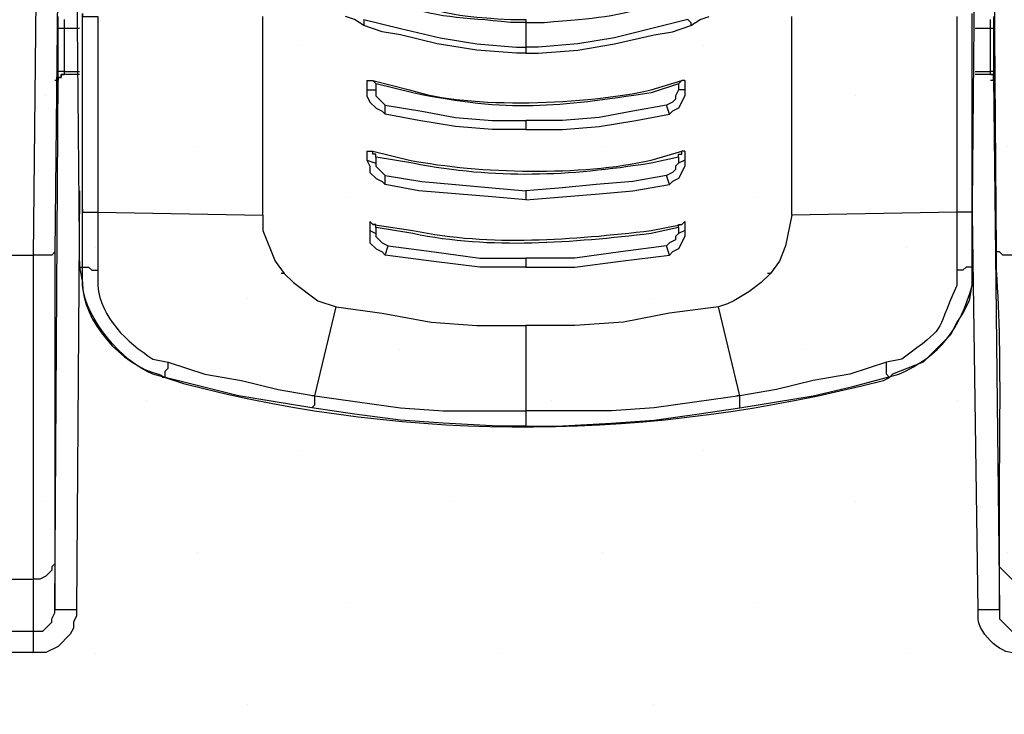
# Model space of a CAD drawing. Units: millimetres. Extents: x -3 to 1612, y 0 to 1120.
# Drawn here: x 317 to 344, y 1010 to 1029 of the extents above; entities that cross this region are included whole.
import ezdxf

# ---------------------------------------------------------------- set-up
doc = ezdxf.new("R2010")
doc.units = ezdxf.units.MM
doc.header["$LTSCALE"] = 4
doc.layers.add('AM_8', color=1, linetype='Continuous', lineweight=25)

# ---------------------------------------------------------------- blocks, each defined once
blk = doc.blocks.new('A$C531C6AD9')
at = {"color": 8}
for points in [[(239.438, 82.381), (239.099, 49.784), (239.015, 49.699), (238.507, 49.699), (238.845, 82.381)], [(265.769, 49.699), (265.346, 49.699), (265.261, 49.784), (265.177, 49.784), (264.922, 82.381)], [(239.777, 49.53), (239.777, 50.123), (239.692, 59.097)], [(264.499, 50.123), (264.584, 59.097)], [(239.184, 55.965), (239.184, 56.303)], [(239.354, 56.218), (239.354, 55.965)], [(239.861, 50.969), (239.861, 56.388), (239.861, 56.303), (240.284, 56.303)], [(240.284, 56.303), (240.284, 50.885)], [(247.651, 56.049), (247.396, 56.218), (247.143, 56.303)], [(247.651, 56.218), (247.651, 56.049)], [(247.651, 56.218), (248.666, 55.965), (249.767, 55.711), (250.783, 55.541), (251.884, 55.456), (252.138, 55.456), (252.138, 55.287)], [(256.625, 56.218), (254.593, 55.711), (253.578, 55.541), (252.477, 55.456), (252.138, 55.456)], [(256.625, 56.218), (256.71, 56.134), (256.71, 56.049)], [(256.71, 56.049), (256.964, 56.218), (257.218, 56.303)], [(264.076, 56.303), (264.076, 50.885), (259.504, 50.8)], [(264.499, 50.969), (264.499, 56.388)], [(265.092, 55.965), (265.007, 55.965), (265.007, 56.218)], [(265.092, 56.303), (265.092, 55.965)], [(239.184, 54.779), (239.184, 55.965)], [(239.354, 55.965), (239.354, 54.779), (239.184, 54.779)], [(239.354, 55.965), (239.184, 55.965)], [(239.777, 55.965), (239.354, 55.965)], [(252.138, 55.287), (251.884, 55.287), (250.783, 55.372), (249.683, 55.541), (248.666, 55.795), (248.158, 55.88), (247.651, 56.049)], [(252.138, 56.134), (252.138, 55.456)], [(252.138, 55.287), (252.477, 55.287), (253.578, 55.372), (254.593, 55.541), (255.694, 55.795), (256.202, 55.88), (256.71, 56.049)], [(265.007, 55.965), (264.584, 55.965)], [(265.092, 54.779), (265.007, 54.779), (265.007, 55.965)], [(265.092, 55.965), (265.092, 54.779)], [(239.099, 39.878), (239.184, 54.61), (239.184, 54.526)], [(239.183, 54.526), (239.183, 54.61), (239.268, 54.61), (239.268, 54.694), (239.353, 54.694)], [(239.184, 54.526), (239.184, 54.779)], [(239.354, 54.779), (239.354, 54.694), (239.269, 54.694), (239.269, 54.61), (239.184, 54.61), (239.184, 54.526)], [(239.184, 54.526), (239.184, 54.61), (239.269, 54.61), (239.269, 54.694), (239.354, 54.694)], [(239.354, 54.779), (239.777, 54.779)], [(239.777, 54.694), (239.354, 54.694)], [(264.584, 54.779), (265.007, 54.779)], [(265.007, 54.694), (264.584, 54.694)], [(265.092, 54.526), (265.092, 54.694), (265.007, 54.694), (265.007, 54.779)], [(265.007, 54.694), (265.092, 54.694), (265.092, 54.526)], [(265.007, 54.694), (265.092, 54.694), (265.092, 54.526)], [(265.092, 54.779), (265.092, 54.526)], [(265.093, 54.61), (265.261, 39.878)], [(239.184, 54.526), (239.099, 54.526)], [(247.735, 54.526), (247.735, 54.271), (247.735, 54.102), (247.82, 53.932), (247.99, 53.763), (248.158, 53.679), (248.243, 53.594)], [(247.735, 54.526), (247.904, 54.526)], [(247.735, 54.271), (247.989, 54.271)], [(247.989, 54.441), (247.989, 54.271)], [(247.989, 54.271), (247.989, 54.102), (248.243, 53.848)], [(256.371, 54.441), (256.371, 54.271), (256.287, 54.102), (256.287, 54.017), (256.202, 53.932), (256.033, 53.848), (255.101, 53.679), (254.17, 53.509), (253.154, 53.424), (252.138, 53.424)], [(256.54, 54.271), (256.54, 54.102), (256.371, 53.763), (256.202, 53.679), (256.117, 53.594)], [(256.371, 54.441), (256.456, 54.526)], [(256.54, 54.271), (256.371, 54.271)], [(256.54, 54.526), (256.456, 54.526)], [(256.54, 54.526), (256.54, 54.271)], [(265.092, 54.526), (265.007, 54.526)], [(265.093, 54.526), (265.008, 54.526)], [(248.243, 53.848), (249.26, 53.679), (250.19, 53.509), (251.207, 53.424), (252.138, 53.424)], [(248.243, 53.594), (248.243, 53.848)], [(256.117, 53.594), (256.033, 53.848)], [(252.138, 53.17), (251.207, 53.17), (250.19, 53.255), (249.175, 53.424), (248.243, 53.594)], [(252.138, 53.17), (253.154, 53.17), (254.17, 53.255), (255.186, 53.424), (256.117, 53.594)], [(252.138, 53.424), (252.138, 53.17)], [(247.735, 52.578), (247.735, 52.324), (247.82, 52.155), (247.82, 51.985), (247.99, 51.816), (248.158, 51.732), (248.243, 51.647)], [(247.735, 52.578), (247.904, 52.578)], [(247.989, 52.409), (247.989, 52.493), (247.904, 52.493), (247.904, 52.578)], [(247.989, 52.409), (247.989, 52.239)], [(256.371, 52.409), (256.371, 52.239), (256.287, 52.155), (256.287, 52.07), (256.202, 51.985), (256.033, 51.9), (255.101, 51.732), (254.085, 51.647), (253.154, 51.562), (252.138, 51.477)], [(256.371, 52.409), (256.371, 52.493), (256.456, 52.493), (256.456, 52.578)], [(256.54, 52.578), (256.456, 52.578)], [(256.54, 52.578), (256.54, 52.324)], [(247.735, 52.324), (247.989, 52.239)], [(247.989, 52.239), (247.989, 52.155), (248.243, 51.9)], [(256.54, 52.324), (256.54, 52.155), (256.371, 51.816), (256.202, 51.732), (256.117, 51.647)], [(256.54, 52.324), (256.371, 52.239)], [(248.243, 51.9), (249.26, 51.732), (250.19, 51.647), (251.207, 51.562), (252.138, 51.477)], [(248.243, 51.647), (248.243, 51.9)], [(256.117, 51.647), (256.033, 51.9)], [(252.138, 51.223), (251.207, 51.308), (250.19, 51.393), (249.175, 51.477), (248.243, 51.647)], [(252.138, 51.223), (253.154, 51.308), (254.17, 51.393), (255.101, 51.477), (256.117, 51.647)], [(239.777, 51.477), (239.692, 39.878)], [(252.138, 51.477), (252.138, 51.223)], [(264.669, 39.878), (264.499, 51.477)], [(239.861, 50.969), (239.861, 50.885), (240.284, 50.885)], [(239.861, 49.361), (239.861, 50.969)], [(240.284, 50.885), (244.857, 50.8)], [(240.284, 50.885), (240.284, 49.276)], [(244.857, 50.8), (244.857, 50.376), (245.195, 49.53), (245.449, 49.191)], [(259.504, 50.8), (259.334, 49.953), (259.166, 49.53), (258.911, 49.191), (258.827, 49.191)], [(264.499, 50.969), (264.499, 50.885), (264.076, 50.885)], [(264.499, 49.361), (264.499, 50.969)], [(247.82, 50.631), (247.82, 50.376)], [(247.82, 50.631), (247.904, 50.546)], [(247.989, 50.461), (247.989, 50.292)], [(256.371, 50.461), (256.371, 50.292), (256.287, 50.207), (256.287, 50.123), (256.117, 50.038), (256.033, 49.953), (254.763, 49.784), (253.493, 49.615), (252.138, 49.615)], [(256.371, 50.461), (256.371, 50.546), (256.456, 50.546)], [(256.54, 50.631), (256.456, 50.546)], [(256.54, 50.631), (256.54, 50.376)], [(247.82, 50.376), (247.82, 50.038), (247.99, 49.868), (248.158, 49.784), (248.243, 49.699)], [(247.82, 50.376), (247.989, 50.292)], [(247.989, 50.292), (247.989, 50.207), (248.158, 50.038), (248.328, 49.953)], [(256.54, 50.376), (256.54, 50.207), (256.371, 49.868), (256.202, 49.784), (256.117, 49.699)], [(256.54, 50.376), (256.371, 50.292)], [(248.243, 49.699), (248.328, 49.953)], [(248.328, 49.953), (249.598, 49.784), (250.868, 49.615), (252.138, 49.615)], [(256.117, 49.699), (256.033, 49.953)], [(264.499, 49.53), (264.499, 50.123)], [(237.406, 49.699), (238.507, 49.699)], [(252.138, 49.361), (250.868, 49.361), (249.513, 49.53), (248.243, 49.699)], [(252.138, 49.361), (253.493, 49.361), (254.763, 49.53), (256.117, 49.699)], [(239.777, 49.53), (239.777, 49.361)], [(239.777, 49.361), (239.861, 49.361)], [(239.861, 49.361), (240.031, 49.361), (240.116, 49.276), (240.284, 49.276)], [(252.138, 49.615), (252.138, 49.361)], [(264.499, 49.361), (264.499, 48.937), (264.415, 48.429), (264.245, 48.091), (264.076, 47.837), (263.907, 47.498), (263.145, 46.736), (262.721, 46.567), (262.298, 46.397), (262.213, 46.312)], [(264.499, 49.361), (264.33, 49.361), (264.245, 49.276), (264.076, 49.276)], [(264.499, 49.53), (264.499, 49.361)], [(245.449, 49.191), (245.365, 49.191)], [(245.449, 49.191), (245.704, 48.937), (246.381, 48.429), (246.889, 48.26)], [(258.911, 49.191), (258.657, 48.937), (258.319, 48.683), (257.895, 48.429), (257.726, 48.344), (257.472, 48.26), (256.117, 48.091), (254.847, 47.837), (253.493, 47.752), (252.138, 47.752)], [(246.296, 45.805), (246.889, 48.26)], [(246.889, 48.26), (248.158, 48.091), (249.513, 47.837), (250.783, 47.752), (252.138, 47.752)], [(262.128, 46.736), (261.113, 46.397), (260.096, 46.228), (259.081, 45.974), (258.065, 45.805), (257.472, 48.26)], [(252.138, 47.752), (252.138, 45.382)], [(246.211, 45.466), (245.195, 45.635), (244.179, 45.805), (242.147, 46.312), (242.147, 46.482), (242.232, 46.567), (242.232, 46.736)], [(242.232, 46.736), (243.248, 46.397), (244.264, 46.228), (245.28, 45.974), (246.296, 45.805)], [(262.128, 46.312), (262.213, 46.312), (262.128, 46.397), (262.128, 46.736)], [(258.065, 45.466), (259.081, 45.635), (260.096, 45.805), (261.197, 46.059), (262.128, 46.312)], [(262.128, 46.312), (262.213, 46.312)], [(246.296, 45.805), (246.211, 45.805)], [(246.211, 45.466), (246.296, 45.55), (246.296, 45.805)], [(246.296, 45.805), (247.481, 45.635), (248.667, 45.466), (249.852, 45.382), (252.138, 45.382)], [(258.065, 45.805), (256.879, 45.635), (255.694, 45.466), (254.508, 45.382), (252.138, 45.382)], [(258.065, 45.805), (257.98, 45.805)], [(258.065, 45.466), (258.065, 45.805)], [(252.138, 45.382), (252.138, 44.958), (251.376, 44.958), (249.852, 45.043), (248.666, 45.127), (247.396, 45.297), (246.211, 45.466)], [(252.138, 44.958), (252.984, 44.958), (254.508, 45.043), (255.694, 45.127), (256.879, 45.297), (258.065, 45.466)], [(239.099, 41.232), (239.099, 39.878)], [(265.261, 39.878), (265.261, 41.232)], [(265.854, 40.724), (265.6, 40.724), (265.261, 41.063), (265.261, 41.232)], [(237.49, 40.724), (238.507, 40.724)], [(238.507, 39.285), (238.507, 40.724)], [(239.691, 39.878), (239.691, 39.709), (239.607, 39.539), (239.607, 39.37), (239.522, 39.2), (239.183, 38.862), (238.845, 38.693), (238.506, 38.693)], [(238.507, 39.285), (238.761, 39.285), (239.015, 39.539), (239.015, 39.624), (239.099, 39.793), (239.099, 39.878)], [(239.691, 39.878), (239.099, 39.878)], [(265.261, 39.878), (264.668, 39.878)], [(265.261, 39.878), (265.261, 39.624), (265.6, 39.285), (265.854, 39.285)], [(237.49, 39.285), (238.507, 39.285)], [(238.506, 38.693), (237.49, 38.693)]]:
    blk.add_lwpolyline(points, dxfattribs=at)
for points, knots in [([(247.904, 56.981), (247.904, 56.981), (247.99, 56.896), (247.99, 56.896), (249.678, 56.498), (249.739, 56.325), (251.715, 56.218), (251.715, 56.218), (252.138, 56.218), (252.138, 56.218), (252.138, 56.218), (252.138, 56.134), (252.138, 56.134)], [0, 0, 0, 0, 1, 1, 1, 2, 2, 2, 3, 3, 3, 4, 4, 4, 4]), ([(252.138, 56.134), (252.138, 56.134), (251.715, 56.134), (251.715, 56.134), (250.354, 56.298), (249.697, 56.209), (248.413, 56.726), (248.413, 56.726), (247.904, 56.896), (247.904, 56.896)], [0, 0, 0, 0, 1, 1, 1, 2, 2, 2, 3, 3, 3, 3]), ([(252.138, 56.134), (252.138, 56.134), (252.646, 56.134), (252.646, 56.134), (254.138, 56.28), (254.545, 56.245), (255.948, 56.726), (255.948, 56.726), (256.456, 56.896), (256.456, 56.896)], [0, 0, 0, 0, 1, 1, 1, 2, 2, 2, 3, 3, 3, 3]), ([(244.857, 50.8), (244.857, 50.8), (244.857, 51.477), (244.857, 51.477), (244.857, 52.86), (244.857, 54.243), (244.857, 55.626), (244.857, 55.626), (244.857, 56.303), (244.857, 56.303)], [0, 0, 0, 0, 1, 1, 1, 2, 2, 2, 3, 3, 3, 3]), ([(259.504, 50.8), (259.504, 50.8), (259.504, 51.477), (259.504, 51.477), (259.504, 52.86), (259.504, 54.243), (259.504, 55.626), (259.504, 55.626), (259.504, 56.303), (259.504, 56.303)], [0, 0, 0, 0, 1, 1, 1, 2, 2, 2, 3, 3, 3, 3]), ([(247.904, 54.526), (247.904, 54.526), (248.921, 54.271), (248.921, 54.271), (250.583, 53.721), (253.866, 53.87), (255.61, 54.271), (255.61, 54.271), (256.456, 54.526), (256.456, 54.526)], [0, 0, 0, 0, 1, 1, 1, 2, 2, 2, 3, 3, 3, 3]), ([(256.371, 54.441), (256.371, 54.441), (255.61, 54.187), (255.61, 54.187), (252.989, 53.794), (251.703, 53.626), (249.005, 54.187), (249.005, 54.187), (247.99, 54.441), (247.99, 54.441), (247.99, 54.441), (247.904, 54.526), (247.904, 54.526)], [0, 0, 0, 0, 1, 1, 1, 2, 2, 2, 3, 3, 3, 4, 4, 4, 4]), ([(247.904, 52.578), (247.904, 52.578), (248.921, 52.324), (248.921, 52.324), (250.882, 51.954), (253.652, 51.881), (255.61, 52.324), (255.61, 52.324), (256.456, 52.578), (256.456, 52.578)], [0, 0, 0, 0, 1, 1, 1, 2, 2, 2, 3, 3, 3, 3]), ([(256.371, 52.409), (256.371, 52.409), (255.61, 52.239), (255.61, 52.239), (253.287, 51.878), (251.349, 51.783), (249.005, 52.239), (249.005, 52.239), (247.99, 52.409), (247.99, 52.409)], [0, 0, 0, 0, 1, 1, 1, 2, 2, 2, 3, 3, 3, 3]), ([(264.076, 50.885), (264.076, 50.885), (264.076, 49.276), (264.076, 49.276), (264.076, 49.276), (264.076, 48.853), (264.076, 48.853), (263.42, 47.422), (263.854, 47.783), (262.552, 46.82), (262.552, 46.82), (262.128, 46.736), (262.128, 46.736)], [0, 0, 0, 0, 1, 1, 1, 2, 2, 2, 3, 3, 3, 4, 4, 4, 4]), ([(247.989, 50.461), (247.989, 50.461), (247.989, 50.546), (247.989, 50.546), (247.989, 50.546), (247.904, 50.546), (247.904, 50.546), (247.904, 50.546), (249.005, 50.376), (249.005, 50.376), (251.187, 49.932), (253.419, 50.124), (255.61, 50.376), (255.61, 50.376), (256.456, 50.546), (256.456, 50.546)], [0, 0, 0, 0, 1, 1, 1, 2, 2, 2, 3, 3, 3, 4, 4, 4, 5, 5, 5, 5]), ([(256.371, 50.461), (256.371, 50.461), (255.61, 50.292), (255.61, 50.292), (253.421, 50.042), (251.184, 49.837), (249.005, 50.292), (249.005, 50.292), (247.99, 50.461), (247.99, 50.461)], [0, 0, 0, 0, 1, 1, 1, 2, 2, 2, 3, 3, 3, 3]), ([(239.099, 41.232), (239.099, 41.232), (239.099, 41.148), (239.099, 41.148), (239.099, 41.148), (239.015, 41.063), (239.015, 41.063), (239.015, 41.063), (239.015, 40.979), (239.015, 40.979), (239.015, 40.979), (238.845, 40.809), (238.845, 40.809), (238.845, 40.809), (238.676, 40.724), (238.676, 40.724), (238.676, 40.724), (238.507, 40.724), (238.507, 40.724), (238.507, 40.724), (238.507, 40.809), (238.507, 40.809), (238.507, 43.631), (238.507, 46.454), (238.507, 49.276), (238.507, 49.276), (238.507, 49.699), (238.507, 49.699)], [0, 0, 0, 0, 1, 1, 1, 2, 2, 2, 3, 3, 3, 4, 4, 4, 5, 5, 5, 6, 6, 6, 7, 7, 7, 8, 8, 8, 9, 9, 9, 9]), ([(239.099, 49.784), (239.099, 49.784), (239.099, 49.276), (239.099, 49.276), (239.099, 46.623), (239.099, 43.97), (239.099, 41.317), (239.099, 41.317), (239.099, 41.232), (239.099, 41.232)], [0, 0, 0, 0, 1, 1, 1, 2, 2, 2, 3, 3, 3, 3]), ([(265.261, 41.232), (265.261, 41.232), (265.261, 41.317), (265.261, 41.317), (265.226, 43.936), (265.349, 46.696), (265.177, 49.276), (265.177, 49.276), (265.177, 49.784), (265.177, 49.784)], [0, 0, 0, 0, 1, 1, 1, 2, 2, 2, 3, 3, 3, 3]), ([(239.777, 49.361), (239.777, 49.361), (239.861, 48.937), (239.861, 48.937), (239.857, 47.872), (240.945, 46.644), (241.978, 46.397), (241.978, 46.397), (242.147, 46.312), (242.147, 46.312), (242.147, 46.312), (242.063, 46.312), (242.063, 46.312)], [0, 0, 0, 0, 1, 1, 1, 2, 2, 2, 3, 3, 3, 4, 4, 4, 4]), ([(242.147, 46.312), (242.147, 46.312), (241.808, 46.397), (241.808, 46.397), (240.958, 46.754), (239.949, 47.912), (239.861, 48.853), (239.861, 48.853), (239.861, 49.361), (239.861, 49.361)], [0, 0, 0, 0, 1, 1, 1, 2, 2, 2, 3, 3, 3, 3]), ([(262.128, 46.312), (262.128, 46.312), (262.467, 46.397), (262.467, 46.397), (263.62, 46.904), (264.173, 47.667), (264.499, 48.853), (264.499, 48.853), (264.499, 49.361), (264.499, 49.361)], [0, 0, 0, 0, 1, 1, 1, 2, 2, 2, 3, 3, 3, 3]), ([(240.284, 49.276), (240.284, 49.276), (240.284, 48.853), (240.284, 48.853), (240.372, 47.941), (241.084, 47.292), (241.808, 46.82), (241.808, 46.82), (242.232, 46.736), (242.232, 46.736)], [0, 0, 0, 0, 1, 1, 1, 2, 2, 2, 3, 3, 3, 3]), ([(242.147, 46.312), (242.147, 46.312), (242.655, 46.143), (242.655, 46.143), (249.098, 44.475), (255.612, 44.573), (262.044, 46.228), (262.044, 46.228), (262.213, 46.312), (262.213, 46.312)], [0, 0, 0, 0, 1, 1, 1, 2, 2, 2, 3, 3, 3, 3]), ([(265.853, 38.693), (265.853, 38.693), (265.684, 38.693), (265.684, 38.693), (265.283, 38.624), (264.599, 39.308), (264.668, 39.709), (264.668, 39.709), (264.668, 39.878), (264.668, 39.878)], [0, 0, 0, 0, 1, 1, 1, 2, 2, 2, 3, 3, 3, 3]), ([(238.507, 38.693), (238.507, 38.693), (238.507, 38.777), (238.507, 38.777), (238.507, 38.919), (238.507, 39.059), (238.507, 39.2), (238.507, 39.2), (238.507, 39.285), (238.507, 39.285)], [0, 0, 0, 0, 1, 1, 1, 2, 2, 2, 3, 3, 3, 3])]:
    blk.add_open_spline(points, degree=3, knots=knots, dxfattribs=at)
blk = doc.blocks.new('A$C4AE517F7')
at = {"layer": 'AM_8'}
h = blk.add_hatch(dxfattribs=at)
h.set_pattern_fill('DOTS', color=8, scale=5, angle=45, style=0)
h.set_pattern_definition([(45, (-447.642, -354.315), (-2.80633, 8.41899), [0, -7.9375])])
h.paths.add_polyline_path([(-256.5, 0), (-256.5, -127), (256.58, -127), (256.58, 0)])

msp = doc.modelspace()

# ---------------------------------------------------------------- block references
msp.add_blockref('A$C531C6AD9', (78.977, 972.657))
at = {"xscale": 0.5, "yscale": 0.5, "zscale": 0.5}
msp.add_blockref('A$C4AE517F7', (237.982, 1057.219), dxfattribs=at)

doc.saveas('drawing.dxf')
